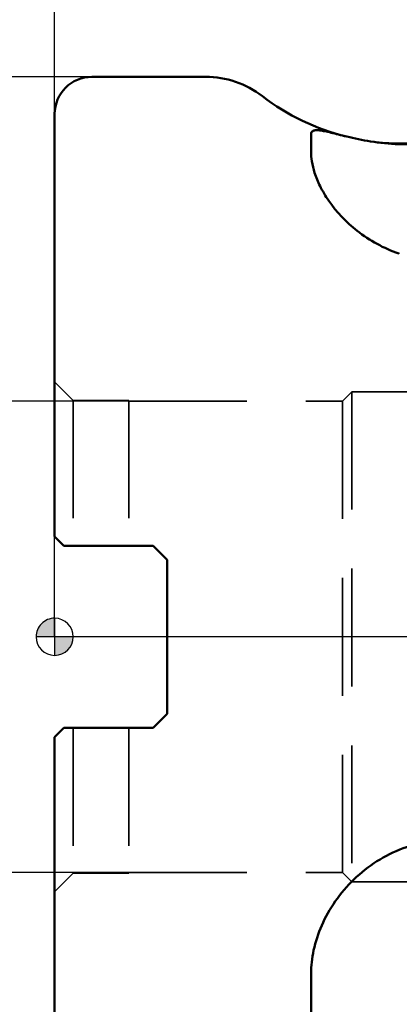
# Model space of a CAD drawing. Units: millimetres. Extents: x -33 to 101, y -51 to 98.
# Drawn here: x -2 to 19, y -20 to 33 of the extents above; entities that cross this region are included whole.
import ezdxf

# ---------------------------------------------------------------- set-up
doc = ezdxf.new("R2010")
doc.units = ezdxf.units.MM
doc.linetypes.add('CENTER2', pattern=[28.575, 19.05, -3.175, 3.175, -3.175])
doc.linetypes.add('HIDDEN', pattern=[9.525, 6.35, -3.175])
for name, color, linetype, lineweight in [('1', 4, 'Continuous', 50), ('2', 7, 'Continuous', 25), ('4', 2, 'CENTER2', 25), ('nocut', 7, 'Continuous', 25), ('sk2', 7, 'Continuous', 25), ('sk3', 1, 'HIDDEN', 35), ('sk4', 2, 'CENTER2', 25)]:
    doc.layers.add(name, color=color, linetype=linetype, lineweight=lineweight)
doc.styles.add('simplex', font='txt.shx', dxfattribs={"height": 3.5})
doc.dimstyles.new('コピー - ISO-25', dxfattribs={"dimscale": 0, "dimtxt": 3.5, "dimasz": 3.5, "dimexe": 1.5, "dimexo": 0, "dimgap": 2.3, "dimtad": 1, "dimdec": 8, "dimdsep": 46, "dimtxsty": 'simplex', "dimcen": 0.09, "dimclrd": 256, "dimclre": 256, "dimclrt": 256, "dimadec": 0, "dimazin": 0, "dimtfac": 1, "dimtofl": 0, "dimtmove": 0, "dimatfit": 3, "dimfxl": 1, "dimtolj": 1, "dimlwd": -1, "dimlwe": -1, "dimarcsym": 0})

# ---------------------------------------------------------------- blocks, each defined once
blk = doc.blocks.new('zero block')
h = blk.add_hatch(color=7)
h.paths.add_polyline_path([(0, 1, 0.414214), (-1, 0), (0, 0)])
h.paths.add_polyline_path([(1, 0), (0, 0), (0, -1, 0.414214)])
at = {"color": 7, "ltscale": 0.2}
for p, q in [((0, -1), (0, 1)), ((-1, 0), (1, 0))]:
    blk.add_line(p, q, dxfattribs=at)
for start, end in [(90, 180), (0, 90), (180, 270), (270, 0)]:
    blk.add_arc((0, 0), 1, start, end, dxfattribs=at)
blk = doc.blocks.new('*D68')
at = {"layer": '2'}
for p, q in [((0, 28.162), (0, 76.699)), ((50.8, 25.488), (50.8, 76.699)), ((3.5, 75.199), (47.3, 75.199))]:
    blk.add_line(p, q, dxfattribs=at)
for points in [[(3.5, 75.782), (3.5, 74.616), (0, 75.199)], [(47.3, 74.616), (47.3, 75.782), (50.8, 75.199)]]:
    blk.add_solid(points, dxfattribs=at)
at = {"layer": 'Defpoints', "color": 0}
for p in [(50.8, 75.199), (0, 28.162), (50.8, 25.488)]:
    blk.add_point(p, dxfattribs=at)
at = {"layer": '2', "insert": (25.4, 80.999), "char_height": 3.5, "attachment_point": 2, "style": 'simplex'}
blk.add_mtext('\\A1;50.8 [2.000"]', dxfattribs=at)
blk = doc.blocks.new('*D69')
at = {"layer": 'Defpoints', "color": 0}
for p in [(-26.866, 30.162), (2, 30.162), (2, -30.163)]:
    blk.add_point(p, dxfattribs=at)
at = {"layer": 'sk2'}
for p, q in [((2, 30.162), (-28.366, 30.162)), ((-26.866, -26.663), (-26.866, 26.662)), ((2, -30.163), (-28.366, -30.163))]:
    blk.add_line(p, q, dxfattribs=at)
for points in [[(-26.283, 26.662), (-27.449, 26.662), (-26.866, 30.162)], [(-27.449, -26.663), (-26.283, -26.663), (-26.866, -30.163)]]:
    blk.add_solid(points, dxfattribs=at)
at = {"layer": 'sk2', "insert": (-32.666, 0), "char_height": 3.5, "attachment_point": 2, "rotation": 90, "style": 'simplex'}
blk.add_mtext('\\A1;%%c60.325 [%%c2.375"]', dxfattribs=at)
blk = doc.blocks.new('*D72')
at = {"layer": 'Defpoints', "color": 0}
for p in [(-14.779, 12.7), (4, 12.7), (4, -12.7)]:
    blk.add_point(p, dxfattribs=at)
at = {"layer": 'sk2'}
for p, q in [((4, 12.7), (-16.279, 12.7)), ((-14.779, -9.2), (-14.779, 9.2)), ((4, -12.7), (-16.279, -12.7))]:
    blk.add_line(p, q, dxfattribs=at)
for points in [[(-14.195, 9.2), (-15.362, 9.2), (-14.779, 12.7)], [(-15.362, -9.2), (-14.195, -9.2), (-14.779, -12.7)]]:
    blk.add_solid(points, dxfattribs=at)
at = {"layer": 'sk2', "insert": (-20.579, 0), "char_height": 3.5, "attachment_point": 2, "rotation": 90, "style": 'simplex'}
blk.add_mtext('\\A1;%%c25.4 [%%c1.000"]', dxfattribs=at)
blk = doc.blocks.new('*D73')
at = {"layer": 'Defpoints', "color": 0}
for p in [(26, -12.8), (0, -28.162), (26, -45.93)]:
    blk.add_point(p, dxfattribs=at)
at = {"layer": 'sk2'}
for p, q in [((26, -12.8), (26, -47.43)), ((0, -28.162), (0, -47.43)), ((3.5, -45.93), (22.5, -45.93)), ((26, -45.93), (63.85, -45.93))]:
    blk.add_line(p, q, dxfattribs=at)
for points in [[(3.5, -45.346), (3.5, -46.513), (0, -45.93)], [(22.5, -46.513), (22.5, -45.346), (26, -45.93)]]:
    blk.add_solid(points, dxfattribs=at)
at = {"layer": 'sk2', "insert": (46.675, -40.13), "char_height": 3.5, "attachment_point": 2, "style": 'simplex'}
blk.add_mtext('\\A1;26 [1.024"]', dxfattribs=at)

msp = doc.modelspace()

# ---------------------------------------------------------------- linework, layer by layer
at = {"layer": '1'}
for p, q in [((2, 30.1625023), (8.12365464, 30.1625023)), ((0, 5.4000023), (0, 28.1625023)), ((13.8, 27.05878199), (13.8, 26.12758669)), ((18.51964935, 20.64002537), (18.54992536, 20.62941225)), ((0.5, 4.9000023), (0, 5.4000023)), ((0.5, 4.9000023), (5.3, 4.9000023)), ((5.3, 4.9000023), (6.05, 4.1500023)), ((6.05, -4.1499977), (6.05, 4.1500023)), ((6.05, -4.1499977), (5.3, -4.8999977)), ((0.5, -4.8999977), (0, -5.3999977)), ((5.3, -4.8999977), (0.5, -4.8999977)), ((0, -28.1624977), (0, -5.3999977)), ((13.8, -18.15264085), (13.8, -20.71360299))]:
    msp.add_line(p, q, dxfattribs=at)
for centre, radius, start, end in [((2, 28.1625023), 2, 90, 180), ((8.12365464, 25.1625023), 5, 52.299839218, 90), ((18.51965207, 38.61327319), 12, 232.299839218, 256.507465517)]:
    msp.add_arc(centre, radius, start, end, dxfattribs=at)
for points, knots in [([(15.7198281, 26.94446923), (15.57035705, 26.98033346), (15.29022761, 27.05028387), (14.89959378, 27.14961916), (14.56685235, 27.22839988), (14.29445989, 27.27848294), (14.10383448, 27.2932015), (13.98350143, 27.27937329), (13.91552755, 27.25865744), (13.86216136, 27.22558366), (13.81066252, 27.16264644), (13.8, 27.09980778), (13.8, 27.05878199)], [0, 0, 0, 0, 0.2208550797, 0.4148218488, 0.5791809189, 0.7119505623, 0.8128097787, 0.8521723394, 0.8853574343, 0.9141270634, 0.9410542752, 1, 1, 1, 1]), ([(15.7198281, 26.94446923), (16.1446568, 26.84253543), (17.0697198, 26.64763113), (18.01235586, 26.55136313), (18.51965156, 26.53344073)], [0, 0, 0, 0, 0.4625592084, 1, 1, 1, 1]), ([(18.51965156, 26.53344073), (19.0636067, 26.51422319), (20.18098921, 26.55451496), (21.27925732, 26.76984625), (21.82730034, 26.92386317)], [0, 0, 0, 0, 0.4887842349, 1, 1, 1, 1]), ([(13.8, 26.12758669), (13.8, 25.95567071), (13.83528947, 25.57119681), (13.99054663, 24.94706548), (14.28724422, 24.22802717), (14.95620816, 23.10062169), (16.28836215, 21.7025022), (17.71744044, 20.92308972), (18.51964935, 20.64002537)], [0, 0, 0, 0, 0.0676334952, 0.1511371423, 0.2521546141, 0.3725119383, 0.6653319703, 1, 1, 1, 1]), ([(13.8, -18.15264085), (13.8, -17.7280716), (13.90247009, -16.83365308), (14.34197637, -15.50394166), (15.0760392, -14.20382734), (16.08091673, -13.02485193), (17.31676917, -12.04724202), (18.73266198, -11.33844036), (20.26158774, -10.94982082), (21.31144002, -10.92047322), (21.82730034, -10.96229777)], [0, 0, 0, 0, 0.1062117494, 0.2232383655, 0.3481482228, 0.4773707885, 0.6083760165, 0.7397344611, 0.8705270957, 1, 1, 1, 1])]:
    msp.add_open_spline(points, degree=3, knots=knots, dxfattribs=at)
at = {"layer": '4'}
msp.add_line((53.87913993, 0), (-7.70964333, 0), dxfattribs=at)
at = {"layer": 'nocut'}
for p, q in [((2, 30.1625), (8.12365464, 30.1625)), ((0, 0), (0, 28.1625)), ((49.9597, 0), (0, 0))]:
    msp.add_line(p, q, dxfattribs=at)
for centre, radius, start, end in [((2, 28.1625), 2, 90, 180), ((8.12365464, 25.1625), 5, 52.299839218, 90), ((18.51965207, 38.61327089), 12, 232.299839218, 286)]:
    msp.add_arc(centre, radius, start, end, dxfattribs=at)
at = {"layer": 'sk3'}
for p, q in [((0, 13.735), (1, 12.735)), ((1, 12.735), (4, 12.735)), ((1, 12.735), (1, 4.9)), ((4, 12.735), (4, 4.9)), ((15.5, 12.7), (16, 13.2)), ((16, 13.2), (16, -13.2)), ((16, 13.2), (25.6, 13.2)), ((4, 12.7), (15.5, 12.7)), ((15.5, 12.7), (15.5, -12.7)), ((1, -4.9), (1, -12.735)), ((4, -4.9), (4, -12.735)), ((4, -12.7), (15.5, -12.7)), ((15.5, -12.7), (16, -13.2)), ((0, -13.735), (1, -12.735)), ((1, -12.735), (4, -12.735)), ((16, -13.2), (25.6, -13.2))]:
    msp.add_line(p, q, dxfattribs=at)
at = {"layer": 'sk4'}
msp.add_line((53.87913993, 0), (-7.70964333, 0), dxfattribs=at)

# ---------------------------------------------------------------- block references
at = {"rotation": 180}
msp.add_blockref('zero block', (0, 0), dxfattribs=at)

# ---------------------------------------------------------------- dimensions: what is measured, and where the dimension line sits
at = {"layer": '2'}
dim = msp.add_linear_dim(base=(50.8000000001, 75.1991045132), p1=(0.0000000001, 28.1625), p2=(50.8000000001, 25.4877866586), dimstyle='コピー - ISO-25', override={"dimscale": 1}, dxfattribs=at)
dim.commit()
dim.dimension.update_dxf_attribs({"geometry": '*D68', "text_midpoint": (25.4000000001, 79.2491045132)})
at = {"layer": 'sk2'}
dim = msp.add_linear_dim(base=(-26.8658345644, 30.1625), p1=(2.0000000001, -30.1625), p2=(2.0000000001, 30.1625), angle=90, text='%%c<>', dimstyle='コピー - ISO-25', override={"dimscale": 1}, dxfattribs=at)
dim.commit()
dim.dimension.update_dxf_attribs({"geometry": '*D69', "text_midpoint": (-30.9158345644, 0)})
dim = msp.add_linear_dim(base=(-14.778650735, 12.7), p1=(4.0000000001, -12.7), p2=(4.0000000001, 12.7), angle=90, text='%%c<>', dimstyle='コピー - ISO-25', override={"dimscale": 1}, dxfattribs=at)
dim.commit()
dim.dimension.update_dxf_attribs({"geometry": '*D72', "text_midpoint": (-14.778650735, 0), "dimtype": 160})
dim = msp.add_linear_dim(base=(26.0000000001, -45.9296289851), p1=(0.0000000001, -28.1624977021), p2=(26.0000000001, -12.8), dimstyle='コピー - ISO-25', override={"dimscale": 1}, dxfattribs=at)
dim.commit()
dim.dimension.update_dxf_attribs({"geometry": '*D73', "text_midpoint": (46.6750000001, -41.8796289851)})

doc.saveas('drawing.dxf')
